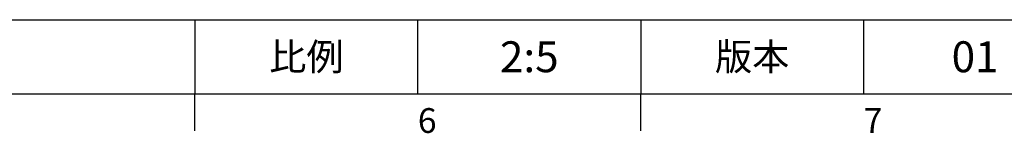
# Model space of a CAD drawing. Units: millimetres. Extents: x -18 to 766, y -10 to 490.
# Drawn here: x 398 to 597, y -8 to 15 of the extents above; entities that cross this region are included whole.
import ezdxf
from ezdxf.enums import TextEntityAlignment as Align

# ---------------------------------------------------------------- set-up
doc = ezdxf.new("R2010")
doc.units = ezdxf.units.MM
doc.header["$LTSCALE"] = 2.5
doc.layers.add('DIM', color=3, linetype='Continuous')
doc.styles.add('ATTDEF', font='txt')
doc.styles.get("Standard").update_dxf_attribs({"font": 'simplex.shx'})

# ---------------------------------------------------------------- blocks, each defined once
blk = doc.blocks.new('GJA420')
at = {"color": 0}
for p, q in [((101.5, 6), (275, 6)), ((173.5, 6), (173.5, 0)), ((173.5, 6), (173.5, 0)), ((191.5, 0), (191.5, 6)), ((209.5, 6), (209.5, 0)), ((209.5, 6), (209.5, 0)), ((227.5, 6), (227.5, 0)), ((0, 0), (275, 0)), ((173.5, -3), (173.5, 0)), ((209.5, -3), (209.5, 0))]:
    blk.add_line(p, q, dxfattribs=at)
at = {"layer": 'DIM'}
blk.add_line((199.5, 0), (199.5, 0), dxfattribs=at)
at = {"color": 0}
for s, p in [('6', (191.5, -3.155)), ('7', (227.5, -3.155))]:
    blk.add_text(s, height=2, dxfattribs=at).set_placement(p)
at = {"color": 0, "char_height": 2.2, "attachment_point": 5}
for s, insert, width in [('{\\fDFKai-SB|b0|i0|c136|p65;比例}', (182.5, 3), 7), ('\\f標楷體|b0|i0|c136|p65;版本', (218.5, 3), 8)]:
    blk.add_mtext(s, dxfattribs=dict(at, insert=insert, width=width))
at = {"color": 4, "style": 'ATTDEF'}
blk.add_attdef('料號', text='', height=2.5, dxfattribs=at).set_placement((120.5, 3), align=Align.MIDDLE_LEFT)
for tag, p in [('比例', (200.5, 3)), ('版本', (236.5, 3))]:
    blk.add_attdef(tag, text='', height=2.5, dxfattribs=at).set_placement(p, align=Align.MIDDLE_CENTER)

msp = doc.modelspace()

# ---------------------------------------------------------------- block references
at = {"layer": 'DIM'}
ref = msp.add_blockref('GJA420', (0, 0), dxfattribs=dict(at, xscale=2.5, yscale=2.5, zscale=2.5))
ref.add_attrib('版本', '01', dxfattribs={"layer": '0', "color": 4, "height": 6.25, "style": 'ATTDEF'}).set_placement((591.25, 7.5), align=Align.MIDDLE_CENTER)
ref.add_attrib('比例', '2:5', dxfattribs={"layer": '0', "color": 4, "height": 6.25, "style": 'ATTDEF'}).set_placement((501.25, 7.5), align=Align.MIDDLE_CENTER)

doc.saveas('drawing.dxf')
